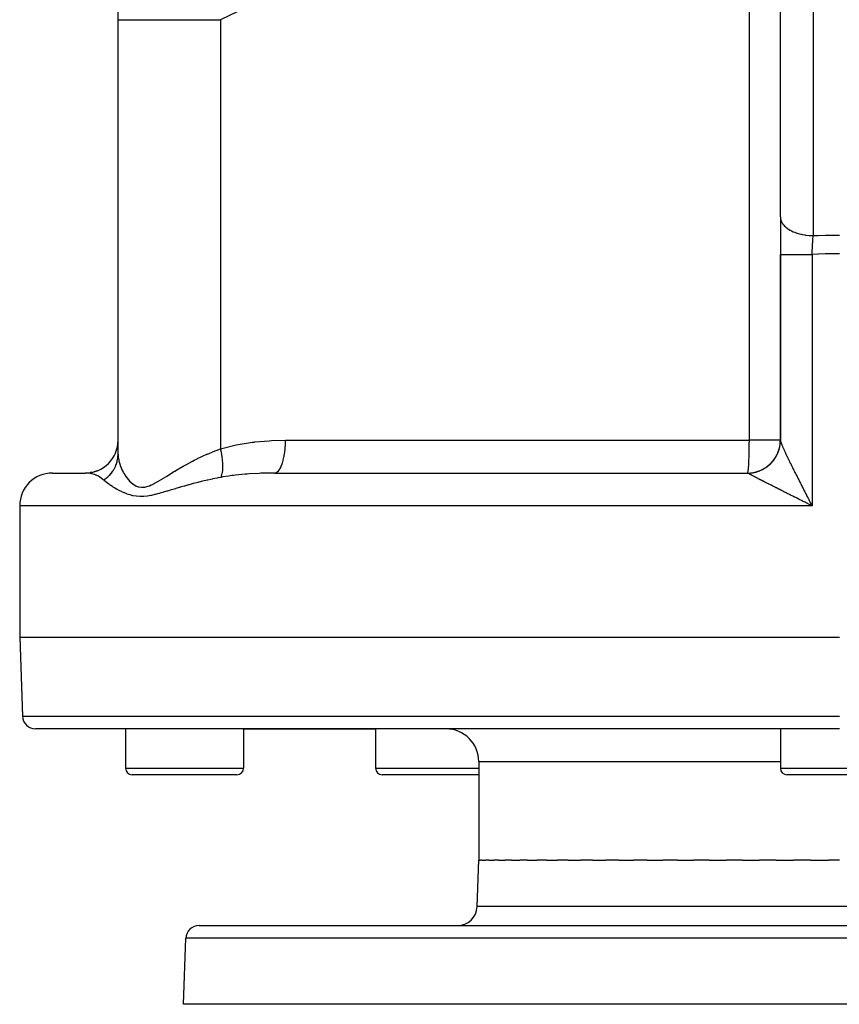
# Model space of a CAD drawing. Extents: x 24 to 1742, y -1013 to 283.
# Drawn here: x 617 to 742, y -1013 to -863 of the extents above; entities that cross this region are included whole.
import ezdxf

# ---------------------------------------------------------------- set-up
doc = ezdxf.new("R2010")
doc.units = 0
doc.linetypes.add('DASHED', pattern=[11.05, 8.7, -2.35])
doc.layers.get('0').update_dxf_attribs({"linetype": 'CONTINUOUS'})
doc.layers.add('NEVIDI', color=4, linetype='DASHED')

msp = doc.modelspace()

# ---------------------------------------------------------------- linework, layer by layer
at = {"color": 2}
for p, q in [((632, -862.881895), (632, -816.882399)), ((733, -892.928636), (733, -854.156544)), ((632, -929.130142), (632, -862.881895)), ((632, -929.130142), (632, -862.881895)), ((733, -892.928636), (733, -892.939805)), ((733, -892.928636), (733, -898.679667)), ((733, -898.679667), (733, -927.02799)), ((733, -927.02799), (733, -898.679667)), ((732.998311, -927.157445), (732.999915, -927.057081)), ((732.999915, -927.057081), (732.998922, -927.17206)), ((732.999915, -927.057081), (732.999956, -927.043073)), ((622, -932), (627, -932)), ((628.235029, -931.845043), (627.724716, -931.942176)), ((628.83602, -931.650526), (628.369993, -931.80416)), ((655.867246, -932), (728, -932)), ((728, -932), (728.010964, -931.995947)), ((737.693988, -936.731963), (737.749464, -936.838704)), ((617, -937), (617, -957)), ((737.749464, -936.838704), (737.833333, -937)), ((617, -957), (617.421487, -969.069799)), ((617, -957), (742, -957)), ((742, -971), (619.420268, -971)), ((633.139066, -971), (633.139066, -977)), ((633.139066, -971), (633.139066, -977)), ((651.139066, -971), (651.139066, -977)), ((651.139066, -971), (651.139066, -977)), ((651.139066, -971), (671.282549, -971)), ((671.282549, -971), (671.282549, -977)), ((671.282549, -971), (671.282549, -977)), ((733, -971), (733, -977)), ((733, -971), (733, -977)), ((687, -976), (687, -991)), ((650.139066, -978), (634.139066, -978)), ((687, -978), (672.282549, -978)), ((750, -978), (734, -978)), ((686.751898, -998.104698), (687, -991)), ((686.751898, -998.104698), (687, -991)), ((687, -991), (687.257425, -991)), ((687.508533, -991), (687.257425, -991)), ((687.508533, -991), (688.021705, -991)), ((688.520304, -991), (688.021705, -991)), ((688.520304, -991), (689.285703, -991)), ((690.02685, -991), (689.285703, -991)), ((690.02685, -991), (691.037722, -991)), ((692.013347, -991), (691.037722, -991)), ((692.013347, -991), (693.26145, -991)), ((694.462004, -991), (693.26145, -991)), ((694.462004, -991), (695.936281, -991)), ((697.350421, -991), (695.936281, -991)), ((697.350421, -991), (699.037413, -991)), ((700.650649, -991), (699.037413, -991)), ((700.650649, -991), (702.536169, -991)), ((704.333505, -991), (702.536169, -991)), ((704.333505, -991), (706.400161, -991)), ((708.364177, -991), (706.400161, -991)), ((708.364177, -991), (710.593506, -991)), ((712.70561, -991), (710.593506, -991)), ((712.70561, -991), (715.077366, -991)), ((717.317842, -991), (715.077366, -991)), ((717.317842, -991), (719.81034, -991)), ((722.157805, -991), (719.81034, -991)), ((722.157805, -991), (724.748486, -991)), ((727.181014, -991), (724.748486, -991)), ((727.181014, -991), (729.84615, -991)), ((732.340829, -991), (729.84615, -991)), ((732.340829, -991), (735.056094, -991)), ((737.58951, -991), (735.056094, -991)), ((737.58951, -991), (740.33001, -991)), ((742, -991), (740.33001, -991)), ((644.350427, -1001), (839.649573, -1001)), ((642, -1013), (642.351645, -1002.930201)), ((642, -1013), (642.351645, -1002.930201)), ((842, -1013), (642, -1013))]:
    msp.add_line(p, q, dxfattribs=at)
for centre, radius, start, end in [((627, -927), 5, 270, 360), ((728, -927), 5, 269.999964, 360), ((622, -937), 5, 90, 180), ((619.420268, -969), 2, 182, 270), ((682, -976), 5, 0, 90), ((634.139066, -977), 1, 180, 270), ((650.139066, -977), 1, 270, 360), ((672.282549, -977), 1, 180, 270), ((734, -977), 1, 180, 270), ((683.753726, -998), 3, 270, 358), ((644.350427, -1003), 2, 90, 178)]:
    msp.add_arc(centre, radius, start, end, dxfattribs=at)
at = {"layer": 'NEVIDI', "color": 7, "linetype": 'CONTINUOUS'}
for p, q in [((728.272374, -927), (728.272374, -840.947825)), ((738, -857.024426), (738, -895.796519)), ((652.827693, -860.403837), (647.638767, -862.881895)), ((632, -862.881895), (632.078628, -862.881895)), ((632.078628, -862.881895), (632.096821, -862.881895)), ((632.096821, -862.881895), (632.197178, -862.881895)), ((632.197178, -862.881895), (632.405802, -862.881895)), ((632.405802, -862.881895), (632.445793, -862.881895)), ((632.445793, -862.881895), (632.785658, -862.881895)), ((632.785658, -862.881895), (632.984108, -862.881895)), ((632.984108, -862.881895), (633.045478, -862.881895)), ((633.045478, -862.881895), (633.756081, -862.881895)), ((633.756081, -862.881895), (633.807644, -862.881895)), ((633.807644, -862.881895), (633.889792, -862.881895)), ((633.889792, -862.881895), (634.867952, -862.881895)), ((634.867952, -862.881895), (634.970014, -862.881895)), ((634.970014, -862.881895), (635.093154, -862.881895)), ((635.093154, -862.881895), (636.154305, -862.881895)), ((636.154305, -862.881895), (636.275244, -862.881895)), ((636.275244, -862.881895), (636.775791, -862.881895)), ((636.775791, -862.881895), (637.653537, -862.881895)), ((637.653537, -862.881895), (637.792112, -862.881895)), ((637.792112, -862.881895), (638.777571, -862.881895)), ((638.777571, -862.881895), (639.350244, -862.881895)), ((639.350244, -862.881895), (639.504997, -862.881895)), ((639.504997, -862.881895), (641.066746, -862.881895)), ((641.066746, -862.881895), (641.227194, -862.881895)), ((641.227194, -862.881895), (641.396657, -862.881895)), ((641.396657, -862.881895), (643.26525, -862.881895)), ((643.26525, -862.881895), (643.447636, -862.881895)), ((643.447636, -862.881895), (643.607208, -862.881895)), ((643.607208, -862.881895), (645.443448, -862.881895)), ((645.443448, -862.881895), (645.636899, -862.881895)), ((645.636899, -862.881895), (646.358931, -862.881895)), ((646.358931, -862.881895), (647.638767, -862.881895)), ((647.638767, -862.881895), (647.638767, -928.319139)), ((733, -892.928636), (733.020844, -893.19011)), ((733.020844, -893.19011), (733.03391, -893.261989)), ((733.03391, -893.261989), (733.042791, -893.30297)), ((733.042791, -893.30297), (733.117802, -893.547493)), ((733.117802, -893.547493), (733.15582, -893.638992)), ((733.15582, -893.638992), (733.174176, -893.678962)), ((733.174176, -893.678962), (733.292448, -893.895048)), ((733.292448, -893.895048), (733.364231, -894.003175)), ((733.364231, -894.003175), (733.39169, -894.041356)), ((733.39169, -894.041356), (733.54195, -894.2272)), ((733.54195, -894.2272), (733.655584, -894.348266)), ((733.655584, -894.348266), (733.691708, -894.384036)), ((733.691708, -894.384036), (733.86236, -894.538732)), ((733.86236, -894.538732), (734.024438, -894.667881)), ((734.024438, -894.667881), (734.068541, -894.700553)), ((734.068541, -894.700553), (734.248586, -894.824627)), ((734.248586, -894.824627), (734.464466, -894.956533)), ((734.464466, -894.956533), (734.515797, -894.985553)), ((734.515797, -894.985553), (734.694488, -895.080384)), ((734.694488, -895.080384), (734.967713, -895.208925)), ((734.967713, -895.208925), (735.025078, -895.233652)), ((735.025078, -895.233652), (735.192911, -895.301902)), ((735.192911, -895.301902), (735.524947, -895.420491)), ((735.524947, -895.420491), (735.587828, -895.440695)), ((735.587828, -895.440695), (735.736074, -895.485686)), ((735.736074, -895.485686), (736.126596, -895.587604)), ((736.126596, -895.587604), (736.193623, -895.602818)), ((736.193623, -895.602818), (736.315191, -895.628794)), ((736.315191, -895.628794), (736.761533, -895.707144)), ((736.761533, -895.707144), (736.831489, -895.717097)), ((736.831489, -895.717097), (736.921119, -895.728958)), ((736.921119, -895.728958), (737.41882, -895.777068)), ((737.41882, -895.777068), (737.490474, -895.781577)), ((737.490474, -895.781577), (737.544212, -895.784567)), ((737.544212, -895.784567), (738, -895.796518)), ((737.970123, -896.265754), (737.984929, -896.03063)), ((737.984929, -896.03063), (737.987114, -895.996358)), ((737.987114, -895.996358), (737.990216, -895.947899)), ((737.990216, -895.947899), (738, -895.796519)), ((738, -895.796519), (738.709535, -895.768094)), ((738.709535, -895.768094), (738.769234, -895.765954)), ((738.769234, -895.765954), (739.82218, -895.734666)), ((739.82218, -895.734666), (739.881901, -895.733256)), ((739.881901, -895.733256), (740.934988, -895.714842)), ((740.934988, -895.714842), (740.994719, -895.714163)), ((740.994719, -895.714163), (742, -895.708612)), ((737.88369, -897.736778), (737.8928, -897.573685)), ((737.8928, -897.573685), (737.898636, -897.470294)), ((737.898636, -897.470294), (737.898676, -897.469574)), ((737.898676, -897.469574), (737.900915, -897.430121)), ((737.900915, -897.430121), (737.916047, -897.166469)), ((737.916047, -897.166469), (737.918294, -897.127745)), ((737.918294, -897.127745), (737.925379, -897.006391)), ((737.925379, -897.006391), (737.933296, -896.872088)), ((737.933296, -896.872088), (737.933454, -896.869421)), ((737.933454, -896.869421), (737.935701, -896.831557)), ((737.935701, -896.831557), (737.950769, -896.580602)), ((737.950769, -896.580602), (737.95299, -896.544043)), ((737.95299, -896.544043), (737.957996, -896.462055)), ((737.957996, -896.462055), (737.967872, -896.301937)), ((737.967872, -896.301937), (737.967919, -896.301174)), ((737.967919, -896.301174), (737.970123, -896.265754)), ((733, -898.679667), (733.024937, -898.679667)), ((733.024937, -898.679667), (733.03247, -898.679667)), ((733.03247, -898.679667), (733.044773, -898.679667)), ((733.044773, -898.679667), (733.132663, -898.679667)), ((733.132663, -898.679667), (733.149295, -898.679667)), ((733.149295, -898.679667), (733.178349, -898.679667)), ((733.178349, -898.679667), (733.32368, -898.679667)), ((733.32368, -898.679667), (733.349109, -898.679667)), ((733.349109, -898.679667), (733.398241, -898.679667)), ((733.398241, -898.679667), (733.594817, -898.679667)), ((733.594817, -898.679667), (733.628627, -898.679667)), ((733.628627, -898.679667), (733.700567, -898.679667)), ((733.700567, -898.679667), (733.941456, -898.679667)), ((733.941456, -898.679667), (733.98287, -898.679667)), ((733.98287, -898.679667), (734.079998, -898.679667)), ((734.079998, -898.679667), (734.35732, -898.679667)), ((734.35732, -898.679667), (734.406024, -898.679667)), ((734.406024, -898.679667), (734.529525, -898.679667)), ((734.529525, -898.679667), (734.835836, -898.679667)), ((734.835836, -898.679667), (734.890718, -898.679667)), ((734.890718, -898.679667), (735.041267, -898.679667)), ((735.041267, -898.679667), (735.368253, -898.679667)), ((735.368253, -898.679667), (735.428484, -898.679667)), ((735.428484, -898.679667), (735.606088, -898.679667)), ((735.606088, -898.679667), (735.945978, -898.679667)), ((735.945978, -898.679667), (736.010447, -898.679667)), ((736.010447, -898.679667), (736.213643, -898.679667)), ((736.213643, -898.679667), (736.558585, -898.679667)), ((736.558585, -898.679667), (736.626261, -898.679667)), ((736.626261, -898.679667), (736.853298, -898.679667)), ((736.853298, -898.679667), (737.196199, -898.679667)), ((737.196199, -898.679667), (737.26583, -898.679667)), ((737.26583, -898.679667), (737.51352, -898.679667)), ((737.51352, -898.679667), (737.833333, -898.679667)), ((738.778648, -898.638156), (737.833333, -898.679667)), ((737.833333, -898.679666), (737.833686, -898.672783)), ((737.833333, -898.679667), (737.833333, -937)), ((737.833686, -898.672783), (737.847944, -898.398227)), ((737.847944, -898.398227), (737.850072, -898.357797)), ((737.850072, -898.357797), (737.860749, -898.157077)), ((737.860749, -898.157077), (737.864504, -898.087293)), ((737.864504, -898.087293), (737.864577, -898.085938)), ((737.864577, -898.085938), (737.866743, -898.045868)), ((737.866743, -898.045868), (737.881485, -897.776553)), ((737.881485, -897.776553), (737.88369, -897.736778)), ((738.836081, -898.635976), (738.778648, -898.638156)), ((739.848617, -898.603994), (738.836081, -898.635976)), ((739.906046, -898.602545), (739.848617, -898.603994)), ((740.918579, -898.583442), (739.906046, -898.602545)), ((740.976033, -898.582723), (740.918579, -898.583442)), ((741.467945, -898.578176), (740.976033, -898.582723)), ((741.988711, -898.576495), (741.467945, -898.578176)), ((742, -898.576494), (741.988711, -898.576495)), ((647.850436, -928.256826), (650.01275, -927.723082)), ((650.01275, -927.723082), (650.332659, -927.658849)), ((650.332659, -927.658849), (652.526623, -927.307502)), ((652.526623, -927.307502), (652.827704, -927.270464)), ((652.827704, -927.270464), (652.853928, -927.267358)), ((652.853928, -927.267358), (655.071062, -927.071788)), ((655.071062, -927.071788), (655.400653, -927.053649)), ((655.400653, -927.053649), (657.542981, -927)), ((657.492921, -928.212967), (657.5279, -927.669231)), ((657.5279, -927.669231), (657.53162, -927.581123)), ((657.53162, -927.581123), (657.532618, -927.555099)), ((657.532618, -927.555099), (657.542981, -927)), ((657.542981, -927), (728.272374, -927)), ((728.263559, -928.261695), (728.269923, -927.669234)), ((728.269923, -927.669234), (728.270161, -927.636014)), ((728.270161, -927.636014), (728.272374, -927)), ((733, -927), (728.272374, -927)), ((732.939738, -927.799747), (732.954326, -927.700309)), ((732.966452, -927.604477), (732.968118, -927.590012)), ((732.968514, -927.58652), (732.97878, -927.486678)), ((732.97878, -927.486678), (732.988049, -927.372302)), ((732.988049, -927.372302), (732.993993, -927.272112)), ((732.993993, -927.272112), (732.998311, -927.157445)), ((733.000819, -927.043073), (733.002798, -927.058382)), ((733.002798, -927.058382), (733.008007, -927.085813)), ((733.008007, -927.085813), (733.012878, -927.106653)), ((733.012878, -927.106653), (733.022412, -927.142369)), ((733.022412, -927.142369), (733.030097, -927.168592)), ((733.030097, -927.168592), (733.043804, -927.212236)), ((733.043804, -927.212236), (733.044801, -927.215298)), ((733.044801, -927.215298), (733.054232, -927.243689)), ((733.054232, -927.243689), (733.072024, -927.295061)), ((733.072024, -927.295061), (733.085123, -927.331544)), ((733.085123, -927.331544), (733.106937, -927.390484)), ((733.106937, -927.390484), (733.122667, -927.431889)), ((733.122667, -927.431889), (733.148444, -927.498215)), ((733.148444, -927.498215), (733.166774, -927.54444)), ((733.166774, -927.54444), (733.178423, -927.573478)), ((733.178423, -927.573478), (733.196472, -927.618004)), ((733.196472, -927.618004), (733.217241, -927.668626)), ((733.217241, -927.668626), (733.250442, -927.748414)), ((631.997609, -929.277292), (632, -929.130142)), ((632, -929.130142), (632.005821, -929.342188)), ((644.871076, -929.44791), (645.556608, -929.139816)), ((645.556608, -929.139816), (645.630637, -929.107645)), ((645.630637, -929.107645), (646.333874, -928.812909)), ((646.333874, -928.812909), (646.35897, -928.802757)), ((646.35897, -928.802757), (646.409882, -928.782241)), ((646.409882, -928.782241), (647.131173, -928.502903)), ((647.131173, -928.502903), (647.209573, -928.473825)), ((647.209573, -928.473825), (647.638767, -928.319139)), ((647.638767, -928.319139), (647.850436, -928.256826)), ((647.71582, -928.641624), (647.638767, -928.319138)), ((647.733068, -928.719051), (647.71582, -928.641624)), ((647.73738, -928.738752), (647.733068, -928.719051)), ((647.765613, -928.871532), (647.73738, -928.738752)), ((647.824634, -929.174643), (647.765613, -928.871532)), ((647.828161, -929.194096), (647.824634, -929.174643)), ((647.837924, -929.248901), (647.828161, -929.194096)), ((657.327614, -929.452103), (657.408896, -928.959755)), ((657.408896, -928.959755), (657.420898, -928.873481)), ((657.420898, -928.873481), (657.424165, -928.849173)), ((657.424165, -928.849173), (657.482934, -928.326429)), ((657.482934, -928.326429), (657.490769, -928.238353)), ((657.490769, -928.238353), (657.492921, -928.212967)), ((728.237687, -929.441731), (728.25058, -928.959762)), ((728.25058, -928.959762), (728.252676, -928.866878)), ((728.252676, -928.866878), (728.262614, -928.326424)), ((728.262614, -928.326424), (728.263559, -928.261695)), ((732.433903, -929.332521), (732.48591, -929.230162)), ((732.48591, -929.230162), (732.529453, -929.139677)), ((732.529453, -929.139677), (732.576988, -929.035178)), ((732.576988, -929.035178), (732.616552, -928.94296)), ((732.616552, -928.94296), (732.63972, -928.886439)), ((732.63972, -928.886439), (732.645046, -928.873161)), ((732.645046, -928.873161), (732.659538, -928.836453)), ((732.659538, -928.836453), (732.69509, -928.742559)), ((732.69509, -928.742559), (732.733405, -928.634359)), ((732.733405, -928.634359), (732.764865, -928.539023)), ((732.764865, -928.539023), (732.79847, -928.429278)), ((732.79847, -928.429278), (732.825815, -928.332563)), ((732.825815, -928.332563), (732.845913, -928.256257)), ((732.845913, -928.256257), (732.849404, -928.24248)), ((732.849404, -928.24248), (732.854626, -928.221558)), ((732.854626, -928.221558), (732.877747, -928.123838)), ((732.877747, -928.123838), (732.901755, -928.01157)), ((732.901755, -928.01157), (732.920619, -927.912944)), ((732.920619, -927.912944), (732.939738, -927.799747)), ((733.250442, -927.748414), (733.27335, -927.802782)), ((733.27335, -927.802782), (733.309873, -927.888518)), ((733.309873, -927.888518), (733.334743, -927.946333)), ((733.334743, -927.946333), (733.374448, -928.037829)), ((733.374448, -928.037829), (733.398231, -928.092209)), ((733.398231, -928.092209), (733.401335, -928.099285)), ((733.401335, -928.099285), (733.444005, -928.196074)), ((733.444005, -928.196074), (733.472829, -928.260989)), ((733.472829, -928.260989), (733.518378, -928.36287)), ((733.518378, -928.36287), (733.549122, -928.431191)), ((733.549122, -928.431191), (733.597439, -928.537903)), ((733.597439, -928.537903), (733.630017, -928.609431)), ((733.630017, -928.609431), (733.681115, -928.720996)), ((733.681115, -928.720996), (733.700678, -928.763521)), ((733.700678, -928.763521), (733.71543, -928.795524)), ((733.71543, -928.795524), (733.768868, -928.911001)), ((733.768868, -928.911001), (733.804583, -928.987811)), ((733.804583, -928.987811), (733.860022, -929.106503)), ((733.860022, -929.106503), (733.897154, -929.185659)), ((733.897154, -929.185659), (733.954397, -929.307189)), ((631.674901, -930.818039), (631.744693, -930.631304)), ((631.744693, -930.631304), (631.745165, -930.629954)), ((631.745165, -930.629954), (631.752144, -930.609801)), ((631.752144, -930.609801), (631.842014, -930.316911)), ((631.842014, -930.316911), (631.859291, -930.251124)), ((631.859291, -930.251124), (631.864494, -930.230491)), ((631.864494, -930.230491), (631.88973, -930.124016)), ((631.88973, -930.124016), (631.940085, -929.864605)), ((631.940085, -929.864605), (631.943479, -929.843626)), ((631.943479, -929.843626), (631.950032, -929.801217)), ((631.950032, -929.801217), (631.975103, -929.60443)), ((631.975103, -929.60443), (631.987002, -929.473049)), ((631.987002, -929.473049), (631.988558, -929.451884)), ((631.988558, -929.451884), (631.997609, -929.277292)), ((632.005821, -929.342188), (632.007762, -929.375566)), ((632.007762, -929.375566), (632.039137, -929.692623)), ((632.039137, -929.692623), (632.043902, -929.727114)), ((632.043902, -929.727114), (632.101409, -930.054014)), ((632.101409, -930.054014), (632.108949, -930.089487)), ((632.108949, -930.089487), (632.192148, -930.424571)), ((632.192148, -930.424571), (632.197186, -930.44246)), ((632.197186, -930.44246), (632.202455, -930.460948)), ((632.202455, -930.460948), (632.311024, -930.802358)), ((642.010728, -930.92225), (642.632648, -930.577135)), ((642.632648, -930.577135), (642.700419, -930.540306)), ((642.700419, -930.540306), (643.337209, -930.202032)), ((643.337209, -930.202032), (643.406393, -930.166145)), ((643.406393, -930.166145), (643.607194, -930.062965)), ((643.607194, -930.062965), (644.059006, -929.836219)), ((644.059006, -929.836219), (644.129762, -929.801396)), ((644.129762, -929.801396), (644.798572, -929.481559)), ((644.798572, -929.481559), (644.871076, -929.44791)), ((647.8754, -929.474468), (647.837924, -929.248901)), ((647.897588, -929.622638), (647.8754, -929.474468)), ((647.900293, -929.641651), (647.897588, -929.622638)), ((647.926696, -929.841387), (647.900293, -929.641651)), ((647.951124, -930.058537), (647.926696, -929.841387)), ((647.95114, -930.058697), (647.951124, -930.058537)), ((647.952996, -930.077067), (647.95114, -930.058697)), ((647.98059, -930.409174), (647.952996, -930.077067)), ((647.98489, -930.478886), (647.98059, -930.409174)), ((647.985893, -930.49655), (647.98489, -930.478886)), ((647.991692, -930.614809), (647.985893, -930.49655)), ((647.998554, -930.879621), (647.991692, -930.614809)), ((656.890498, -930.959555), (657.02805, -930.606045)), ((657.02805, -930.606045), (657.052163, -930.535536)), ((657.052163, -930.535536), (657.058354, -930.516968)), ((657.058354, -930.516968), (657.179358, -930.110012)), ((657.179358, -930.110012), (657.19963, -930.032314)), ((657.19963, -930.032314), (657.204935, -930.011452)), ((657.204935, -930.011452), (657.307107, -929.557802)), ((657.307107, -929.557802), (657.323248, -929.475111)), ((657.323248, -929.475111), (657.327614, -929.452103)), ((728.170842, -930.894149), (728.188678, -930.606052)), ((728.188678, -930.606052), (728.196439, -930.46358)), ((728.196439, -930.46358), (728.213272, -930.110016)), ((728.213272, -930.110016), (728.218843, -929.976739)), ((728.218843, -929.976739), (728.234029, -929.558012)), ((728.234029, -929.558012), (728.237687, -929.441731)), ((731.315734, -930.760082), (731.390393, -930.692776)), ((731.390393, -930.692776), (731.474066, -930.614007)), ((731.474066, -930.614007), (731.545848, -930.543445)), ((731.545848, -930.543445), (731.550823, -930.538447)), ((731.550823, -930.538447), (731.56091, -930.528271)), ((731.56091, -930.528271), (731.625925, -930.461249)), ((731.625925, -930.461249), (731.694481, -930.38777)), ((731.694481, -930.38777), (731.771026, -930.302094)), ((731.771026, -930.302094), (731.836342, -930.225736)), ((731.836342, -930.225736), (731.909116, -930.136852)), ((731.909116, -930.136852), (731.971107, -930.057717)), ((731.971107, -930.057717), (731.986442, -930.037624)), ((731.986442, -930.037624), (731.995104, -930.026181)), ((731.995104, -930.026181), (732.039965, -929.9658)), ((732.039965, -929.9658), (732.098468, -929.884086)), ((732.098468, -929.884086), (732.163316, -929.789242)), ((732.163316, -929.789242), (732.218223, -929.705083)), ((732.218223, -929.705083), (732.278898, -929.607533)), ((732.278898, -929.607533), (732.330122, -929.521066)), ((732.330122, -929.521066), (732.351496, -929.483773)), ((732.351496, -929.483773), (732.358567, -929.471269)), ((732.358567, -929.471269), (732.386492, -929.421052)), ((732.386492, -929.421052), (732.433903, -929.332521)), ((733.954397, -929.307189), (733.992682, -929.388158)), ((733.992682, -929.388158), (734.051852, -929.512847)), ((734.051852, -929.512847), (734.079963, -929.571901)), ((734.079963, -929.571901), (734.091438, -929.595977)), ((734.091438, -929.595977), (734.152259, -929.723282)), ((734.152259, -929.723282), (734.192976, -929.808241)), ((734.192976, -929.808241), (734.255535, -929.938376)), ((734.255535, -929.938376), (734.297417, -930.025243)), ((734.297417, -930.025243), (734.361579, -930.157932)), ((734.361579, -930.157932), (734.404578, -930.246606)), ((734.404578, -930.246606), (734.470412, -930.381994)), ((734.470412, -930.381994), (734.514472, -930.472363)), ((734.514472, -930.472363), (734.52952, -930.503184)), ((734.52952, -930.503184), (734.581928, -930.610361)), ((734.581928, -930.610361), (734.627032, -930.702402)), ((734.627032, -930.702402), (734.696044, -930.842898)), ((627.403976, -932.018029), (626.999997, -932)), ((627.426831, -932.020151), (627.403976, -932.018029)), ((627.446222, -932.022045), (627.426831, -932.020151)), ((627.48935, -932.026571), (627.446222, -932.022045)), ((627.973598, -932.107883), (627.48935, -932.026571)), ((628.039933, -932.123584), (627.973598, -932.107883)), ((628.06421, -932.129619), (628.039933, -932.123584)), ((628.550624, -932.284594), (628.06421, -932.129619)), ((630.724755, -932.304734), (630.842597, -932.174855)), ((630.842597, -932.174855), (630.972502, -932.019899)), ((630.972502, -932.019899), (630.974447, -932.017476)), ((630.974447, -932.017476), (630.987934, -932.000581)), ((630.987934, -932.000581), (631.172122, -931.752744)), ((631.172122, -931.752744), (631.211847, -931.694581)), ((631.211847, -931.694581), (631.223817, -931.676686)), ((631.223817, -931.676686), (631.283254, -931.585113)), ((631.283254, -931.585113), (631.420363, -931.3541)), ((631.420363, -931.3541), (631.430736, -931.335323)), ((631.430736, -931.335323), (631.450651, -931.298692)), ((631.450651, -931.298692), (631.541668, -931.120427)), ((631.541668, -931.120427), (631.598516, -930.998455)), ((631.598516, -930.998455), (631.607226, -930.978916)), ((631.607226, -930.978916), (631.674901, -930.818039)), ((632.311024, -930.802358), (632.324088, -930.839432)), ((632.324088, -930.839432), (632.457929, -931.1854)), ((632.457929, -931.1854), (632.473867, -931.223211)), ((632.473867, -931.223211), (632.632961, -931.571242)), ((632.632961, -931.571242), (632.651705, -931.609228)), ((632.651705, -931.609228), (632.785632, -931.865687)), ((632.785632, -931.865687), (632.836363, -931.956735)), ((632.836363, -931.956735), (632.857811, -931.994324)), ((632.857811, -931.994324), (633.06876, -932.338633)), ((639.424894, -932.467977), (639.981935, -932.124808)), ((639.981935, -932.124808), (640.042848, -932.087435)), ((640.042848, -932.087435), (640.617834, -931.73751)), ((640.617834, -931.73751), (640.680437, -931.69979)), ((640.680437, -931.69979), (641.066706, -931.469054)), ((641.066706, -931.469054), (641.272758, -931.347521)), ((641.272758, -931.347521), (641.337332, -931.309673)), ((641.337332, -931.309673), (641.944554, -930.95971)), ((641.944554, -930.95971), (642.010728, -930.92225)), ((647.839364, -932.261107), (647.848813, -932.228658)), ((647.848813, -932.228658), (647.852095, -932.217032)), ((647.852095, -932.217032), (647.898446, -932.028659)), ((647.898446, -932.028659), (647.915935, -931.94197)), ((647.915935, -931.94197), (647.918388, -931.928878)), ((647.918388, -931.928878), (647.927681, -931.87681)), ((647.927681, -931.87681), (647.963503, -931.62236)), ((647.963503, -931.62236), (647.965104, -931.607923)), ((647.965104, -931.607923), (647.965118, -931.607797)), ((647.965118, -931.607797), (647.981076, -931.435199)), ((647.981076, -931.435199), (647.991171, -931.272724)), ((647.991171, -931.272724), (647.991911, -931.257063)), ((647.991911, -931.257063), (647.996377, -931.134063)), ((647.996377, -931.134063), (647.998857, -930.943357)), ((647.998687, -930.896361), (647.998554, -930.879621)), ((647.998857, -930.943357), (647.998687, -930.896361)), ((651.398816, -932.175285), (649.905632, -932.324911)), ((651.668275, -932.153742), (651.398816, -932.175285)), ((651.995662, -932.129663), (651.668275, -932.153742)), ((653.5086, -932.046509), (651.995662, -932.129663)), ((653.784725, -932.036049), (653.5086, -932.046509)), ((654.231099, -932.022053), (653.784725, -932.036049)), ((655.670368, -932.000311), (654.231099, -932.022053)), ((655.867246, -932), (655.670368, -932.000311)), ((655.867237, -932), (656.024496, -931.977916)), ((656.024496, -931.977916), (656.062004, -931.966097)), ((656.062004, -931.966097), (656.070739, -931.962979)), ((656.070739, -931.962979), (656.246386, -931.870337)), ((656.246386, -931.870337), (656.282275, -931.84421)), ((656.282275, -931.84421), (656.290788, -931.837644)), ((656.290788, -931.837644), (656.461441, -931.675108)), ((656.461441, -931.675108), (656.495136, -931.635739)), ((656.495136, -931.635739), (656.503268, -931.62586)), ((656.503268, -931.62586), (656.665862, -931.395642)), ((656.665862, -931.395642), (656.696769, -931.344385)), ((656.696769, -931.344385), (656.704365, -931.331395)), ((656.704365, -931.331395), (656.855851, -931.03717)), ((656.855851, -931.03717), (656.883512, -930.975544)), ((656.883512, -930.975544), (656.890498, -930.959555)), ((728.018899, -932.002639), (728, -932)), ((728.010964, -931.995947), (728.025562, -931.977933)), ((728.021754, -932.0035), (728.018899, -932.002639)), ((728.040971, -932.012494), (728.021754, -932.0035)), ((728.025562, -931.977933), (728.045495, -931.929757)), ((728.043344, -932.013995), (728.040971, -932.012494)), ((728.043343, -932.013995), (728.058088, -932.013846)), ((728.044892, -932.015003), (728.043344, -932.013995)), ((728.05528, -932.02156), (728.044892, -932.015003)), ((728.045495, -931.929757), (728.061631, -931.87032)), ((728.056097, -932.022064), (728.05528, -932.02156)), ((728.075276, -932.033603), (728.056097, -932.022064)), ((728.058088, -932.013846), (728.173137, -932.011188)), ((728.061631, -931.87032), (728.079285, -931.783478)), ((728.091305, -932.042962), (728.075276, -932.033603)), ((728.079285, -931.783478), (728.096587, -931.675068)), ((728.119676, -932.059166), (728.091305, -932.042962)), ((728.096587, -931.675068), (728.111787, -931.559485)), ((728.111787, -931.559485), (728.129805, -931.395683)), ((728.141165, -932.07124), (728.119676, -932.059166)), ((728.129805, -931.395683), (728.142473, -931.261417)), ((728.17765, -932.091485), (728.141165, -932.07124)), ((728.142473, -931.261417), (728.160687, -931.037194)), ((728.160687, -931.037194), (728.170842, -930.894149)), ((728.173137, -932.011188), (728.273679, -932.006697)), ((728.204351, -932.106153), (728.17765, -932.091485)), ((728.247492, -932.129664), (728.204351, -932.106153)), ((728.248642, -932.130288), (728.247492, -932.129664)), ((728.280505, -932.147533), (728.248642, -932.130288)), ((728.273679, -932.006697), (728.388492, -931.999093)), ((728.332398, -932.175458), (728.280505, -932.147533)), ((728.369285, -932.195214), (728.332398, -932.175458)), ((728.428671, -932.226895), (728.369285, -932.195214)), ((728.388492, -931.999093), (728.488747, -931.990285)), ((728.470406, -932.249086), (728.428671, -932.226895)), ((728.488747, -931.990285), (728.603125, -931.977756)), ((728.603125, -931.977756), (728.621114, -931.975543)), ((728.621114, -931.975543), (728.635302, -931.973752)), ((728.635302, -931.973752), (728.703095, -931.964624)), ((728.703095, -931.964624), (728.816685, -931.947211)), ((728.816685, -931.947211), (728.915844, -931.929821)), ((728.915844, -931.929821), (729.028757, -931.907499)), ((729.028757, -931.907499), (729.12707, -931.885849)), ((729.12707, -931.885849), (729.23891, -931.858682)), ((729.23891, -931.858682), (729.273628, -931.849692)), ((729.273628, -931.849692), (729.287474, -931.846033)), ((729.287474, -931.846033), (729.336059, -931.832858)), ((729.336059, -931.832858), (729.44671, -931.800882)), ((729.44671, -931.800882), (729.542751, -931.770877)), ((729.542751, -931.770877), (729.651788, -931.734222)), ((729.651788, -931.734222), (729.746442, -931.700119)), ((729.746442, -931.700119), (729.853793, -931.65881)), ((729.853793, -931.65881), (729.903744, -931.638614)), ((729.903744, -931.638614), (729.916981, -931.633157)), ((729.916981, -931.633157), (729.946949, -931.620637)), ((729.946949, -931.620637), (730.052345, -931.574768)), ((730.052345, -931.574768), (730.143695, -931.532647)), ((730.143695, -931.532647), (730.247072, -931.482255)), ((730.247072, -931.482255), (730.336517, -931.436247)), ((730.336517, -931.436247), (730.437621, -931.381461)), ((730.437621, -931.381461), (730.50021, -931.34602)), ((730.50021, -931.34602), (730.512602, -931.338861)), ((730.512602, -931.338861), (730.525249, -931.331507)), ((730.525249, -931.331507), (730.623678, -931.272552)), ((730.623678, -931.272552), (730.708852, -931.219013)), ((730.708852, -931.219013), (730.804882, -931.155718)), ((730.804882, -931.155718), (730.887655, -931.098558)), ((730.887655, -931.098558), (730.980852, -931.031182)), ((730.980852, -931.031182), (731.052553, -930.977076)), ((731.052553, -930.977076), (731.061029, -930.970546)), ((731.061029, -930.970546), (731.063815, -930.968393)), ((731.063815, -930.968393), (731.151237, -930.899217)), ((731.151237, -930.899217), (731.228734, -930.835181)), ((731.228734, -930.835181), (731.315734, -930.760082)), ((734.696044, -930.842898), (734.742197, -930.936638)), ((734.742197, -930.936638), (734.812759, -931.079633)), ((734.812759, -931.079633), (734.859742, -931.174637)), ((734.859742, -931.174637), (734.931327, -931.319089)), ((734.931327, -931.319089), (734.978951, -931.414996)), ((734.978951, -931.414996), (735.041827, -931.541396)), ((735.041827, -931.541396), (735.051483, -931.560785)), ((735.051483, -931.560785), (735.099461, -931.657045)), ((735.099461, -931.657045), (735.172994, -931.804317)), ((735.172994, -931.804317), (735.221544, -931.901388)), ((735.221544, -931.901388), (735.295871, -932.049759)), ((735.295871, -932.049759), (735.3448, -932.14728)), ((735.3448, -932.14728), (735.420054, -932.297046)), ((628.620223, -932.312388), (628.550624, -932.284594)), ((628.650427, -932.324915), (628.620223, -932.312388)), ((629.016765, -932.500657), (628.650427, -932.324915)), ((629.152879, -932.578013), (629.016765, -932.500657)), ((629.19658, -932.60435), (629.152879, -932.578013)), ((629.225364, -932.622109), (629.19658, -932.60435)), ((629.694445, -932.962704), (629.225364, -932.622109)), ((629.772355, -933.029819), (629.694445, -932.962704)), ((629.811762, -933.065067), (629.772355, -933.029819)), ((629.912437, -933.154497), (629.811751, -933.065072)), ((629.811762, -933.065067), (630.04742, -932.902796)), ((629.93156, -933.17112), (629.912437, -933.154497)), ((630.119499, -933.329115), (629.93156, -933.17112)), ((630.04742, -932.902796), (630.106252, -932.859082)), ((630.106252, -932.859082), (630.123683, -932.84587)), ((630.140666, -933.346348), (630.119499, -933.329115)), ((630.123683, -932.84587), (630.209877, -932.778725)), ((630.19984, -933.393977), (630.140666, -933.346348)), ((630.347204, -933.509316), (630.19984, -933.393977)), ((630.209877, -932.778725), (630.419767, -932.601704)), ((630.370364, -933.527045), (630.347204, -933.509316)), ((630.595402, -933.694179), (630.370364, -933.527045)), ((630.419767, -932.601704), (630.435994, -932.58716)), ((630.435994, -932.58716), (630.466208, -932.559729)), ((630.466208, -932.559729), (630.613261, -932.419381)), ((630.620524, -933.712292), (630.595402, -933.694179)), ((630.613261, -932.419381), (630.709793, -932.320564)), ((630.864257, -933.882849), (630.620524, -933.712292)), ((630.709793, -932.320564), (630.724755, -932.304734)), ((633.06876, -932.338633), (633.092958, -932.375467)), ((633.092958, -932.375467), (633.331302, -932.712959)), ((633.331302, -932.712959), (633.358443, -932.748659)), ((633.358443, -932.748659), (633.623458, -933.070731)), ((633.623458, -933.070731), (633.653437, -933.104276)), ((633.653437, -933.104276), (633.756044, -933.214853)), ((633.756044, -933.214853), (633.945102, -933.401897)), ((633.945102, -933.401897), (633.978172, -933.432424)), ((633.978172, -933.432424), (634.297735, -933.694554)), ((634.297735, -933.694554), (634.333639, -933.720344)), ((634.333639, -933.720344), (634.683585, -933.933737)), ((637.128137, -933.784509), (637.624716, -933.53504)), ((637.624716, -933.53504), (637.679039, -933.505785)), ((637.679039, -933.505785), (638.188576, -933.217974)), ((638.188576, -933.217974), (638.244449, -933.185231)), ((638.244449, -933.185231), (638.768352, -932.871149)), ((638.768352, -932.871149), (638.777526, -932.865564)), ((638.777526, -932.865564), (638.825819, -932.836129)), ((638.825819, -932.836129), (639.365854, -932.504398)), ((639.365854, -932.504398), (639.424894, -932.467977)), ((643.456702, -933.618975), (642.828145, -933.788563)), ((643.524597, -933.601017), (643.456702, -933.618975)), ((644.163635, -933.43562), (643.524597, -933.601017)), ((644.232788, -933.418127), (644.163635, -933.43562)), ((644.328762, -933.393984), (644.232788, -933.418127)), ((644.882981, -933.257704), (644.328762, -933.393984)), ((644.953215, -933.240824), (644.882981, -933.257704)), ((645.615189, -933.086196), (644.953215, -933.240824)), ((645.686684, -933.069988), (645.615189, -933.086196)), ((646.170908, -932.962816), (645.686684, -933.069988)), ((646.360805, -932.92204), (646.170908, -932.962816)), ((646.433806, -932.906556), (646.360805, -932.92204)), ((647.120971, -932.766129), (646.433806, -932.906556)), ((647.195523, -932.751483), (647.120971, -932.766129)), ((647.677928, -932.659571), (647.195523, -932.751483)), ((647.677928, -932.659571), (647.717684, -932.581946)), ((647.984891, -932.604304), (647.677933, -932.659569)), ((647.717684, -932.581946), (647.762828, -932.479976)), ((647.762828, -932.479976), (647.766903, -932.469932)), ((647.766903, -932.469932), (647.797356, -932.389689)), ((647.797356, -932.389689), (647.839364, -932.261107)), ((648.83069, -932.467894), (647.984891, -932.604304)), ((649.340348, -932.396111), (648.83069, -932.467894)), ((649.603792, -932.361863), (649.340348, -932.396111)), ((649.905632, -932.324911), (649.603792, -932.361863)), ((728.536929, -932.284358), (728.470406, -932.249086)), ((728.58323, -932.308848), (728.536929, -932.284358)), ((728.613649, -932.324913), (728.58323, -932.308848)), ((728.65655, -932.34754), (728.613649, -932.324913)), ((728.707098, -932.374158), (728.65655, -932.34754)), ((728.786869, -932.416069), (728.707098, -932.374158)), ((728.841129, -932.444511), (728.786869, -932.416069)), ((728.92667, -932.489238), (728.841129, -932.444511)), ((728.984432, -932.519366), (728.92667, -932.489238)), ((729.075363, -932.566687), (728.984432, -932.519366)), ((729.136567, -932.598472), (729.075363, -932.566687)), ((729.147827, -932.604314), (729.136567, -932.598472)), ((729.232734, -932.648322), (729.147827, -932.604314)), ((729.297408, -932.681793), (729.232734, -932.648322)), ((729.398591, -932.734089), (729.297408, -932.681793)), ((729.466764, -932.769286), (729.398591, -932.734089)), ((729.572835, -932.823999), (729.466764, -932.769286)), ((729.644123, -932.86074), (729.572835, -932.823999)), ((729.754501, -932.917583), (729.644123, -932.86074)), ((729.828403, -932.955612), (729.754501, -932.917583)), ((729.842417, -932.962821), (729.828403, -932.955612)), ((729.942429, -933.014242), (729.842417, -932.962821)), ((730.01864, -933.053396), (729.942429, -933.014242)), ((730.135948, -933.113612), (730.01864, -933.053396)), ((730.214196, -933.153743), (730.135948, -933.113612)), ((730.334415, -933.215349), (730.214196, -933.153743)), ((730.414877, -933.256549), (730.334415, -933.215349)), ((730.538182, -933.319638), (730.414877, -933.256549)), ((730.620441, -933.361697), (730.538182, -933.319638)), ((730.683625, -933.393988), (730.620441, -933.361697)), ((730.746587, -933.426152), (730.683625, -933.393988)), ((730.830908, -933.469208), (730.746587, -933.426152)), ((730.959892, -933.535026), (730.830908, -933.469208)), ((731.046086, -933.578982), (730.959892, -933.535026)), ((731.177898, -933.646163), (731.046086, -933.578982)), ((731.255765, -933.685829), (731.177898, -933.646163)), ((731.266083, -933.691084), (731.255765, -933.685829)), ((731.400504, -933.759523), (731.266083, -933.691084)), ((735.420054, -932.297046), (735.469642, -932.39559)), ((735.469642, -932.39559), (735.545538, -932.546196)), ((735.545538, -932.546196), (735.595527, -932.645256)), ((735.595527, -932.645256), (735.606046, -932.666087)), ((735.606046, -932.666087), (735.672247, -932.797079)), ((735.672247, -932.797079), (735.72276, -932.896905)), ((735.72276, -932.896905), (735.800268, -933.049882)), ((735.800268, -933.049882), (735.851353, -933.150577)), ((735.851353, -933.150577), (735.929484, -933.304391)), ((735.929484, -933.304391), (735.981027, -933.405738)), ((735.981027, -933.405738), (736.05986, -933.56056)), ((736.05986, -933.56056), (736.111928, -933.662697)), ((736.111928, -933.662697), (736.191474, -933.818561)), ((630.874854, -933.890061), (630.864257, -933.882849)), ((630.891245, -933.901185), (630.874854, -933.890061)), ((631.153727, -934.074155), (630.891245, -933.901185)), ((631.1827, -934.09267), (631.153727, -934.074155)), ((631.270814, -934.148298), (631.1827, -934.09267)), ((631.4644, -934.267011), (631.270814, -934.148298)), ((631.495337, -934.285549), (631.4644, -934.267011)), ((631.764822, -934.442047), (631.495337, -934.285549)), ((631.796547, -934.459886), (631.764822, -934.442047)), ((631.82974, -934.478418), (631.796547, -934.459886)), ((632.151242, -934.651092), (631.82974, -934.478418)), ((632.186732, -934.669406), (632.151242, -934.651092)), ((632.529558, -934.838599), (632.186732, -934.669406)), ((632.567469, -934.856438), (632.529558, -934.838599)), ((632.93138, -935.018537), (632.567469, -934.856438)), ((632.971435, -935.035341), (632.93138, -935.018537)), ((632.983013, -935.040159), (632.971435, -935.035341)), ((633.355855, -935.185632), (632.983013, -935.040159)), ((633.398104, -935.200892), (633.355855, -935.185632)), ((633.80458, -935.334156), (633.398104, -935.200892)), ((634.683585, -933.933737), (634.722908, -933.953417)), ((634.722908, -933.953417), (635.09315, -934.096861)), ((635.09315, -934.096861), (635.105775, -934.100435)), ((635.105775, -934.100435), (635.148532, -934.1119)), ((635.148532, -934.1119), (635.562293, -934.173754)), ((635.562293, -934.173754), (635.606409, -934.175347)), ((635.606409, -934.175347), (636.043035, -934.144567)), ((636.043035, -934.144567), (636.089486, -934.136662)), ((636.089486, -934.136662), (636.547629, -934.018232)), ((636.547629, -934.018232), (636.597218, -934.001476)), ((636.597218, -934.001476), (636.775822, -933.935695)), ((636.775822, -933.935695), (637.076083, -933.808412)), ((637.076083, -933.808412), (637.128137, -933.784509)), ((638.219674, -935.124972), (637.674143, -935.267443)), ((638.278339, -935.108944), (638.219674, -935.124972)), ((638.525589, -935.040234), (638.278339, -935.108944)), ((638.832494, -934.952824), (638.525589, -935.040234)), ((638.891882, -934.935693), (638.832494, -934.952824)), ((639.456403, -934.770311), (638.891882, -934.935693)), ((639.516451, -934.75252), (639.456403, -934.770311)), ((640.092066, -934.581043), (639.516451, -934.75252)), ((640.153402, -934.562729), (640.092066, -934.581043)), ((640.55787, -934.442107), (640.153402, -934.562729)), ((640.740889, -934.387713), (640.55787, -934.442107)), ((640.80395, -934.369012), (640.740889, -934.387713)), ((641.297019, -934.223744), (640.80395, -934.369012)), ((641.40382, -934.192539), (641.297019, -934.223744)), ((641.468193, -934.173782), (641.40382, -934.192539)), ((642.077216, -933.998487), (641.468193, -934.173782)), ((642.142921, -933.979829), (642.077216, -933.998487)), ((642.461741, -933.89006), (642.142921, -933.979829)), ((642.76149, -933.806888), (642.461741, -933.89006)), ((642.828145, -933.788563), (642.76149, -933.806888)), ((731.490433, -933.805288), (731.400504, -933.759523)), ((731.627438, -933.874975), (731.490433, -933.805288)), ((731.657089, -933.890052), (731.627438, -933.874975)), ((731.718956, -933.921505), (731.657089, -933.890052)), ((731.858504, -933.992422), (731.718956, -933.921505)), ((731.951121, -934.039468), (731.858504, -933.992422)), ((732.092567, -934.111289), (731.951121, -934.039468)), ((732.186567, -934.158998), (732.092567, -934.111289)), ((732.330007, -934.231768), (732.186567, -934.158998)), ((732.424964, -934.279922), (732.330007, -934.231768)), ((732.570118, -934.353497), (732.424964, -934.279922)), ((732.665725, -934.401938), (732.570118, -934.353497)), ((732.745006, -934.442093), (732.665725, -934.401938)), ((732.812269, -934.476151), (732.745006, -934.442093)), ((732.908731, -934.524981), (732.812269, -934.476151)), ((733.056416, -934.599704), (732.908731, -934.524981)), ((733.153457, -934.648781), (733.056416, -934.599704)), ((733.30219, -934.723962), (733.153457, -934.648781)), ((733.400006, -934.773382), (733.30219, -934.723962)), ((733.549865, -934.849059), (733.400006, -934.773382)), ((733.648445, -934.898817), (733.549865, -934.849059)), ((733.799664, -934.97511), (733.648445, -934.898817)), ((733.89886, -935.025135), (733.799664, -934.97511)), ((733.928594, -935.040127), (733.89886, -935.025135)), ((734.051128, -935.101893), (733.928594, -935.040127)), ((734.151344, -935.152394), (734.051128, -935.101893)), ((734.304636, -935.229614), (734.151344, -935.152394)), ((734.405924, -935.280622), (734.304636, -935.229614)), ((736.191474, -933.818561), (736.21316, -933.861016)), ((736.21316, -933.861016), (736.243997, -933.921361)), ((736.243997, -933.921361), (736.324239, -934.078249)), ((736.324239, -934.078249), (736.377403, -934.182086)), ((736.377403, -934.182086), (736.458166, -934.339668)), ((736.458166, -934.339668), (736.511714, -934.444046)), ((736.511714, -934.444046), (736.593274, -934.602877)), ((736.593274, -934.602877), (736.64731, -934.708007)), ((736.64731, -934.708007), (736.729358, -934.867499)), ((736.729358, -934.867499), (736.783675, -934.972992)), ((736.783675, -934.972992), (736.853313, -935.108139)), ((736.853313, -935.108139), (736.865936, -935.132623)), ((736.865936, -935.132623), (736.920418, -935.238264)), ((633.849321, -935.347261), (633.80458, -935.334156)), ((634.279865, -935.456605), (633.849321, -935.347261)), ((634.327671, -935.466809), (634.279865, -935.456605)), ((634.785462, -935.543926), (634.327671, -935.466809)), ((634.836521, -935.550168), (634.785462, -935.543926)), ((635.31962, -935.58561), (634.836521, -935.550168)), ((635.372731, -935.586941), (635.31962, -935.58561)), ((635.392515, -935.587309), (635.372731, -935.586941)), ((635.870118, -935.575996), (635.392515, -935.587309)), ((635.925023, -935.572327), (635.870118, -935.575996)), ((636.43707, -935.517252), (635.925023, -935.572327)), ((636.493026, -935.509138), (636.43707, -935.517252)), ((637.019823, -935.415982), (636.493026, -935.509138)), ((637.077206, -935.404224), (637.019823, -935.415982)), ((637.616166, -935.281736), (637.077206, -935.404224)), ((637.674143, -935.267443), (637.616166, -935.281736)), ((734.560415, -935.358401), (734.405924, -935.280622)), ((734.662525, -935.409794), (734.560415, -935.358401)), ((734.818235, -935.488142), (734.662525, -935.409794)), ((734.921048, -935.539859), (734.818235, -935.488142)), ((735.077775, -935.618673), (734.921048, -935.539859)), ((735.181344, -935.670741), (735.077775, -935.618673)), ((735.186937, -935.673552), (735.181344, -935.670741)), ((735.338582, -935.749766), (735.186937, -935.673552)), ((735.442817, -935.802138), (735.338582, -935.749766)), ((735.600658, -935.881421), (735.442817, -935.802138)), ((735.705412, -935.934023), (735.600658, -935.881421)), ((735.863956, -936.013612), (735.705412, -935.934023)), ((735.968961, -936.06631), (735.863956, -936.013612)), ((736.127939, -936.146071), (735.968961, -936.06631)), ((736.23341, -936.198971), (736.127939, -936.146071)), ((736.392964, -936.278973), (736.23341, -936.198971)), ((736.496241, -936.330743), (736.392964, -936.278973)), ((736.498714, -936.331983), (736.496241, -936.330743)), ((736.658655, -936.412134), (736.498714, -936.331983)), ((736.764647, -936.465234), (736.658655, -936.412134)), ((736.924934, -936.545513), (736.764647, -936.465234)), ((736.920418, -935.238264), (737.002951, -935.398169)), ((737.031147, -936.598694), (736.924934, -936.545513)), ((737.002951, -935.398169), (737.057615, -935.504)), ((737.191871, -936.679149), (737.031147, -936.598694)), ((737.057615, -935.504), (737.140371, -935.664099)), ((737.140371, -935.664099), (737.195113, -935.769931)), ((737.298098, -936.732309), (737.191871, -936.679149)), ((737.195113, -935.769931), (737.278176, -935.930404)), ((737.278176, -935.930404), (737.333102, -936.036448)), ((737.459092, -936.812856), (737.298098, -936.732309)), ((737.333102, -936.036448), (737.416413, -936.197194)), ((737.416413, -936.197194), (737.471563, -936.30354)), ((737.471563, -936.30354), (737.513446, -936.384272)), ((737.513446, -936.384272), (737.555024, -936.464386)), ((737.555024, -936.464386), (737.610282, -936.57082)), ((737.610282, -936.57082), (737.693988, -936.731963)), ((737.833333, -937), (617, -937)), ((737.565479, -936.866069), (737.459092, -936.812856)), ((737.726637, -936.946658), (737.565479, -936.866069)), ((737.833333, -937), (737.726637, -936.946658)), ((617.421487, -969.069799), (742, -969.069799)), ((633.139066, -977), (651.139066, -977)), ((671.282549, -977), (687, -977)), ((687, -976), (733, -976)), ((733, -977), (751, -977)), ((797.248102, -998.104698), (686.751898, -998.104698)), ((841.648355, -1002.930201), (642.351645, -1002.930201))]:
    msp.add_line(p, q, dxfattribs=at)

doc.saveas('drawing.dxf')
